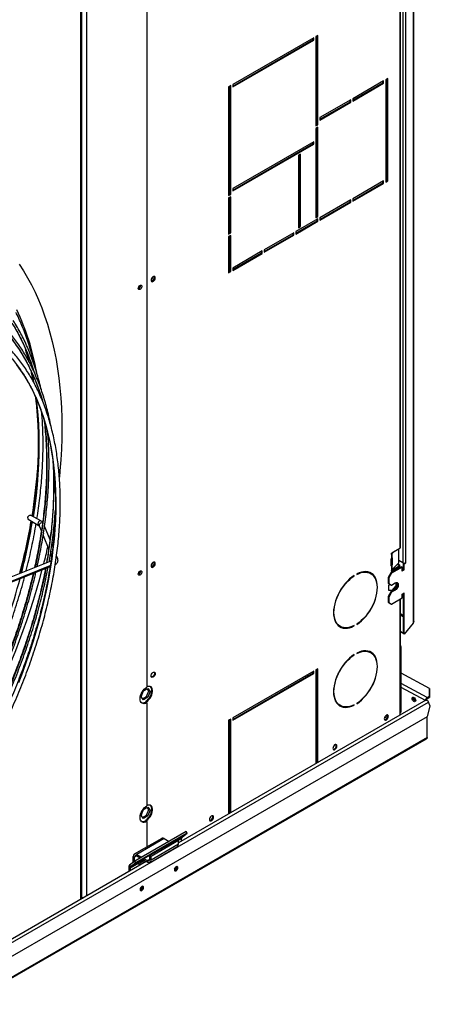
# Model space of a CAD drawing. Units: millimetres. Extents: x 5 to 414, y 3 to 291.
# Drawn here: x 234 to 241, y 35 to 52 of the extents above; entities that cross this region are included whole.
import ezdxf

# ---------------------------------------------------------------- set-up
doc = ezdxf.new("R2010")
doc.units = ezdxf.units.MM

msp = doc.modelspace()

# ---------------------------------------------------------------- linework, layer by layer
at = {"color": 7, "linetype": 'Continuous', "lineweight": 25}
for p, q in [((240.574, 61.764), (240.574, 41.547)), ((240.584, 41.565), (240.584, 61.764)), ((240.398, 60.179), (240.398, 42.576)), ((240.445, 60.179), (240.445, 42.576)), ((240.346, 59.802), (240.346, 42.825)), ((240.355, 42.838), (240.355, 59.816)), ((234.882, 36.8), (234.882, 57.757)), ((235.999, 57.523), (235.999, 40.438)), ((238.866, 51.605), (237.475, 50.803)), ((237.475, 50.775), (238.854, 51.571)), ((237.475, 50.762), (238.866, 51.565)), ((238.854, 51.571), (238.854, 51.599)), ((238.854, 51.571), (238.866, 51.565)), ((238.866, 51.565), (238.866, 51.605)), ((238.936, 51.646), (238.901, 51.626)), ((238.901, 51.626), (238.901, 50.088)), ((238.924, 50.115), (238.924, 51.639)), ((238.936, 50.108), (238.936, 51.646)), ((237.475, 50.803), (237.475, 50.762)), ((240.068, 50.864), (239.537, 50.557)), ((239.537, 50.53), (240.056, 50.83)), ((239.537, 50.517), (240.068, 50.823)), ((240.056, 50.83), (240.056, 50.857)), ((240.056, 50.83), (240.068, 50.823)), ((240.068, 50.823), (240.068, 50.864)), ((240.138, 50.904), (240.103, 50.884)), ((240.103, 50.884), (240.103, 49.122)), ((240.127, 49.149), (240.127, 50.898)), ((240.138, 49.142), (240.138, 50.904)), ((237.44, 50.782), (237.404, 50.762)), ((237.404, 50.762), (237.404, 48.891)), ((237.428, 48.918), (237.428, 50.775)), ((237.44, 48.911), (237.44, 50.782)), ((239.502, 50.537), (238.972, 50.231)), ((238.972, 50.204), (239.49, 50.503)), ((238.972, 50.19), (239.502, 50.496)), ((239.49, 50.503), (239.49, 50.53)), ((239.49, 50.503), (239.502, 50.496)), ((239.502, 50.496), (239.502, 50.537)), ((239.537, 50.557), (239.537, 50.517)), ((238.972, 50.231), (238.972, 50.19)), ((238.901, 50.102), (238.924, 50.115)), ((238.901, 50.088), (238.936, 50.108)), ((238.936, 50.068), (238.901, 50.047)), ((238.901, 50.047), (238.901, 48.509)), ((238.924, 50.115), (238.936, 50.108)), ((238.924, 48.537), (238.924, 50.061)), ((238.936, 48.53), (238.936, 50.068)), ((238.866, 49.816), (237.475, 49.013)), ((238.854, 49.782), (238.854, 49.809)), ((238.866, 49.775), (238.866, 49.816)), ((237.475, 48.986), (238.854, 49.782)), ((237.475, 48.972), (238.866, 49.775)), ((238.854, 49.782), (238.866, 49.775)), ((238.642, 49.605), (238.606, 49.585)), ((238.606, 49.585), (238.606, 48.339)), ((238.63, 48.366), (238.63, 49.598)), ((238.642, 48.36), (238.642, 49.605)), ((240.068, 49.142), (239.537, 48.836)), ((239.537, 48.809), (240.056, 49.108)), ((240.056, 49.108), (240.056, 49.135)), ((240.056, 49.108), (240.068, 49.101)), ((240.068, 49.101), (240.068, 49.142)), ((240.103, 49.135), (240.127, 49.149)), ((240.103, 49.122), (240.138, 49.142)), ((240.127, 49.149), (240.138, 49.142)), ((237.475, 49.013), (237.475, 48.972)), ((239.537, 48.795), (240.068, 49.101)), ((237.404, 48.904), (237.428, 48.918)), ((237.404, 48.891), (237.44, 48.911)), ((237.44, 48.87), (237.404, 48.85)), ((237.404, 48.85), (237.404, 48.227)), ((237.428, 48.918), (237.44, 48.911)), ((237.428, 48.254), (237.428, 48.863)), ((237.44, 48.248), (237.44, 48.87)), ((239.502, 48.816), (238.972, 48.509)), ((238.972, 48.482), (239.49, 48.781)), ((238.972, 48.469), (239.502, 48.775)), ((239.49, 48.781), (239.49, 48.809)), ((239.49, 48.781), (239.502, 48.775)), ((239.502, 48.775), (239.502, 48.816)), ((239.537, 48.836), (239.537, 48.795)), ((238.936, 48.489), (238.559, 48.271)), ((238.559, 48.244), (238.924, 48.455)), ((238.559, 48.23), (238.936, 48.448)), ((238.901, 48.523), (238.924, 48.537)), ((238.901, 48.509), (238.936, 48.53)), ((238.924, 48.537), (238.936, 48.53)), ((238.924, 48.455), (238.924, 48.482)), ((238.924, 48.455), (238.936, 48.448)), ((238.936, 48.448), (238.936, 48.489)), ((238.972, 48.509), (238.972, 48.469)), ((238.559, 48.271), (238.559, 48.23)), ((238.606, 48.353), (238.63, 48.366)), ((238.606, 48.339), (238.642, 48.36)), ((238.63, 48.366), (238.642, 48.36)), ((237.404, 48.241), (237.428, 48.254)), ((237.404, 48.227), (237.44, 48.248)), ((237.44, 48.207), (237.404, 48.186)), ((237.404, 48.186), (237.404, 47.564)), ((237.428, 48.254), (237.44, 48.248)), ((237.428, 47.591), (237.428, 48.2)), ((237.44, 47.584), (237.44, 48.207)), ((238.524, 48.251), (238.017, 47.958)), ((238.017, 47.931), (238.512, 48.217)), ((238.017, 47.917), (238.524, 48.21)), ((238.512, 48.217), (238.512, 48.244)), ((238.512, 48.217), (238.524, 48.21)), ((238.524, 48.21), (238.524, 48.251)), ((237.982, 47.938), (237.475, 47.645)), ((237.97, 47.904), (237.97, 47.931)), ((237.982, 47.897), (237.982, 47.938)), ((238.017, 47.958), (238.017, 47.917)), ((237.475, 47.618), (237.97, 47.904)), ((237.475, 47.605), (237.982, 47.897)), ((237.97, 47.904), (237.982, 47.897)), ((237.404, 47.577), (237.428, 47.591)), ((237.404, 47.564), (237.44, 47.584)), ((237.428, 47.591), (237.44, 47.584)), ((237.475, 47.645), (237.475, 47.605)), ((234.143, 45.547), (234.161, 45.467)), ((234.176, 43.295), (234.002, 43.395)), ((233.961, 43.323), (234.134, 43.223)), ((234.151, 43.209), (234.187, 43.12)), ((234.337, 42.97), (234.242, 43.207)), ((234.217, 43.046), (234.314, 42.804)), ((234.384, 42.853), (234.368, 42.892)), ((234.343, 42.731), (234.362, 42.682)), ((234.469, 42.642), (234.448, 42.693)), ((240.198, 42.729), (240.198, 42.73)), ((240.21, 42.746), (240.2, 42.736)), ((240.207, 42.724), (240.204, 42.723)), ((240.204, 42.723), (240.204, 42.654)), ((240.207, 42.744), (240.346, 42.825)), ((240.256, 42.773), (240.209, 42.727)), ((240.209, 42.727), (240.209, 42.659)), ((240.328, 42.573), (240.328, 42.814)), ((232.233, 41.67), (234.337, 42.511)), ((234.352, 42.606), (232.246, 41.764)), ((240.374, 42.508), (240.191, 42.402)), ((240.198, 42.525), (240.198, 42.642)), ((240.334, 42.519), (240.199, 42.441)), ((240.201, 42.65), (240.201, 42.542)), ((240.201, 42.542), (240.215, 42.538)), ((240.204, 42.654), (240.207, 42.656)), ((240.207, 42.52), (240.204, 42.519)), ((240.204, 42.519), (240.204, 42.45)), ((240.346, 42.512), (240.207, 42.431)), ((240.209, 42.658), (240.209, 42.659)), ((240.209, 42.454), (240.328, 42.573)), ((240.209, 42.522), (240.209, 42.454)), ((240.209, 42.522), (240.209, 42.522)), ((240.215, 42.655), (240.215, 42.538)), ((240.304, 42.549), (240.328, 42.536)), ((240.313, 42.558), (240.34, 42.542)), ((240.398, 42.576), (240.328, 42.616)), ((240.328, 42.536), (240.34, 42.542)), ((240.328, 42.536), (240.328, 42.515)), ((240.346, 42.512), (240.334, 42.519)), ((240.34, 42.542), (240.34, 42.515)), ((240.346, 42.491), (240.346, 42.512)), ((240.374, 42.508), (240.386, 42.501)), ((240.423, 42.57), (240.409, 42.562)), ((240.409, 42.562), (240.421, 42.555)), ((240.409, 42.46), (240.409, 42.562)), ((240.421, 42.555), (240.451, 42.572)), ((240.421, 42.453), (240.421, 42.555)), ((240.451, 42.579), (240.445, 42.576)), ((240.445, 42.576), (240.451, 42.572)), ((240.451, 42.572), (240.451, 42.579)), ((239.558, 42.355), (239.564, 42.352)), ((239.564, 42.352), (239.564, 42.359)), ((239.605, 42.383), (239.605, 42.376)), ((239.847, 42.391), (239.835, 42.398)), ((240.191, 42.402), (240.144, 42.321)), ((240.203, 42.395), (240.156, 42.314)), ((240.191, 42.402), (240.203, 42.395)), ((240.198, 42.436), (240.198, 42.438)), ((240.386, 42.501), (240.203, 42.395)), ((240.204, 42.45), (240.207, 42.452)), ((240.386, 42.433), (240.386, 42.501)), ((240.409, 42.46), (240.386, 42.446)), ((240.421, 42.453), (240.386, 42.433)), ((240.421, 42.453), (240.409, 42.46)), ((240.144, 42.321), (240.156, 42.314)), ((240.144, 42.321), (240.144, 42.225)), ((240.144, 42.225), (240.156, 42.218)), ((240.144, 42.225), (240.191, 42.198)), ((240.155, 42.187), (240.173, 42.209)), ((240.155, 42.099), (240.155, 42.187)), ((240.156, 42.314), (240.156, 42.218)), ((240.156, 42.218), (240.203, 42.191)), ((240.191, 42.198), (240.203, 42.191)), ((240.203, 42.191), (240.268, 42.229)), ((240.275, 42.182), (240.209, 42.1)), ((240.287, 42.175), (240.221, 42.093)), ((240.275, 42.232), (240.275, 42.182)), ((240.275, 42.182), (240.287, 42.175)), ((240.287, 42.236), (240.287, 42.175)), ((240.191, 42.076), (240.144, 41.994)), ((240.209, 42.1), (240.155, 42.105)), ((240.221, 42.093), (240.155, 42.099)), ((240.203, 42.069), (240.156, 41.987)), ((240.256, 42.113), (240.191, 42.076)), ((240.191, 42.076), (240.203, 42.069)), ((240.268, 42.106), (240.203, 42.069)), ((240.209, 42.1), (240.221, 42.093)), ((240.256, 42.113), (240.268, 42.106)), ((240.386, 42.038), (240.421, 42.059)), ((240.386, 41.97), (240.386, 42.038)), ((240.409, 41.357), (240.409, 42.052)), ((240.421, 41.35), (240.421, 42.059)), ((240.144, 41.994), (240.156, 41.987)), ((240.144, 41.994), (240.144, 41.899)), ((240.144, 41.899), (240.156, 41.892)), ((240.144, 41.899), (240.191, 41.871)), ((240.156, 41.987), (240.156, 41.892)), ((240.156, 41.892), (240.203, 41.865)), ((240.191, 41.871), (240.203, 41.865)), ((240.203, 41.865), (240.386, 41.97)), ((240.355, 40.117), (240.355, 41.953)), ((239.31, 41.488), (239.322, 41.481)), ((239.557, 41.493), (239.564, 41.489)), ((239.564, 41.489), (239.564, 41.496)), ((239.605, 41.52), (239.605, 41.513)), ((240.574, 41.54), (240.421, 41.35)), ((240.574, 41.547), (240.574, 41.54)), ((240.409, 41.361), (240.355, 41.392)), ((240.417, 41.351), (240.355, 41.387)), ((240.421, 41.35), (240.409, 41.357)), ((240.417, 41.351), (240.417, 41.352)), ((240.418, 41.352), (240.417, 41.351)), ((239.558, 40.995), (239.564, 40.991)), ((239.564, 40.991), (239.564, 40.998)), ((239.605, 41.022), (239.605, 41.015)), ((239.847, 41.03), (239.835, 41.037)), ((240.358, 41.117), (240.369, 41.124)), ((240.358, 40.013), (240.358, 41.117)), ((240.369, 40.02), (240.369, 41.124)), ((238.866, 40.711), (237.475, 39.909)), ((237.475, 39.881), (238.854, 40.677)), ((237.475, 39.868), (238.866, 40.671)), ((238.854, 40.677), (238.854, 40.705)), ((238.854, 40.677), (238.866, 40.671)), ((238.866, 40.671), (238.866, 40.711)), ((238.936, 40.752), (238.901, 40.732)), ((238.901, 40.732), (238.901, 39.12)), ((238.908, 40.736), (238.924, 40.728)), ((238.924, 39.133), (238.924, 40.745)), ((238.936, 39.14), (238.936, 40.752)), ((240.858, 40.414), (240.369, 40.678)), ((235.902, 40.273), (235.94, 40.371)), ((235.94, 40.371), (236.016, 40.415)), ((235.993, 40.276), (236.031, 40.375)), ((236.031, 40.375), (236.006, 40.409)), ((236.016, 40.415), (236.054, 40.361)), ((236.054, 40.361), (236.016, 40.263)), ((236.054, 40.361), (236.031, 40.375)), ((240.858, 40.282), (240.858, 40.414)), ((240.858, 40.414), (240.858, 40.393)), ((240.858, 40.393), (240.858, 40.261)), ((193.937, 13.102), (240.841, 40.179)), ((235.94, 40.219), (235.902, 40.273)), ((235.926, 40.238), (235.993, 40.276)), ((236.016, 40.263), (235.94, 40.219)), ((235.975, 40.179), (235.999, 40.166)), ((235.993, 40.187), (235.981, 40.194)), ((235.981, 40.194), (235.981, 40.176)), ((236.016, 40.263), (235.993, 40.276)), ((235.993, 40.187), (235.993, 40.169)), ((235.999, 40.166), (235.999, 38.396)), ((240.795, 40.213), (236.544, 37.759)), ((239.564, 40.129), (239.564, 40.135)), ((239.605, 40.159), (239.605, 40.152)), ((240.805, 40.218), (240.8, 40.215)), ((240.815, 40.212), (240.805, 40.218)), ((240.815, 40.212), (240.815, 40.212)), ((240.815, 40.212), (240.815, 40.212)), ((240.817, 40.258), (240.858, 40.282)), ((240.817, 40.238), (240.858, 40.261)), ((240.817, 40.238), (240.817, 40.258)), ((240.869, 40.108), (240.841, 40.179)), ((240.858, 40.261), (240.858, 40.282)), ((239.31, 40.127), (239.322, 40.121)), ((239.557, 40.132), (239.564, 40.129)), ((240.346, 40.103), (240.346, 39.954)), ((240.351, 39.998), (240.362, 40.005)), ((240.369, 40.02), (240.358, 40.013)), ((240.822, 39.933), (240.869, 40.108)), ((194.106, 12.964), (240.822, 39.933)), ((237.44, 39.888), (237.404, 39.868)), ((237.404, 39.868), (237.404, 38.256)), ((237.428, 38.269), (237.428, 39.881)), ((237.44, 38.276), (237.44, 39.888)), ((237.475, 39.909), (237.475, 39.868)), ((240.815, 39.571), (240.815, 39.929)), ((193.886, 12.464), (240.803, 39.549)), ((240.815, 39.57), (193.888, 12.48)), ((235.902, 38.232), (235.94, 38.33)), ((235.94, 38.33), (236.016, 38.374)), ((235.993, 38.235), (236.031, 38.333)), ((236.031, 38.333), (236.006, 38.368)), ((236.016, 38.374), (236.054, 38.32)), ((236.054, 38.32), (236.016, 38.221)), ((236.054, 38.32), (236.031, 38.333)), ((235.94, 38.177), (235.902, 38.232)), ((235.926, 38.197), (235.993, 38.235)), ((236.016, 38.221), (235.94, 38.177)), ((235.975, 38.138), (235.999, 38.124)), ((235.993, 38.145), (235.981, 38.152)), ((235.981, 38.152), (235.981, 38.135)), ((236.016, 38.221), (235.993, 38.235)), ((235.993, 38.145), (235.993, 38.128)), ((235.999, 38.124), (235.999, 37.688)), ((236.675, 37.955), (235.791, 37.444)), ((236.693, 37.927), (236.675, 37.955)), ((236.255, 37.836), (235.784, 37.564)), ((236.693, 37.927), (235.809, 37.416)), ((236.299, 37.832), (235.827, 37.56)), ((236.485, 37.793), (235.896, 37.453)), ((236.52, 37.813), (236.049, 37.541)), ((236.544, 37.799), (236.072, 37.527)), ((236.299, 37.832), (236.381, 37.785)), ((236.482, 37.791), (236.485, 37.793)), ((236.52, 37.813), (236.544, 37.799)), ((236.544, 37.734), (236.544, 37.799)), ((236.597, 37.789), (236.597, 37.835)), ((236.605, 37.856), (236.693, 37.927)), ((236.054, 37.422), (236.526, 37.694)), ((236.544, 37.734), (236.072, 37.462)), ((236.425, 37.759), (236.426, 37.759)), ((236.426, 37.759), (236.426, 37.759)), ((235.99, 37.439), (217.688, 26.874)), ((235.791, 37.444), (235.703, 37.374)), ((235.868, 37.431), (235.721, 37.346)), ((235.79, 37.511), (235.766, 37.524)), ((235.766, 37.425), (235.766, 37.524)), ((235.79, 37.443), (235.79, 37.511)), ((235.809, 37.416), (235.791, 37.444)), ((235.827, 37.56), (235.827, 37.533)), ((235.827, 37.56), (235.909, 37.513)), ((235.827, 37.533), (235.886, 37.499)), ((235.86, 37.402), (235.957, 37.458)), ((235.86, 37.374), (235.981, 37.444)), ((235.896, 37.453), (235.868, 37.431)), ((235.93, 37.473), (236.011, 37.427)), ((235.954, 37.487), (236.011, 37.454)), ((236.011, 37.427), (236.011, 37.454)), ((236.049, 37.475), (236.049, 37.541)), ((236.049, 37.541), (236.072, 37.527)), ((236.049, 37.475), (236.072, 37.462)), ((236.072, 37.462), (236.072, 37.527)), ((235.689, 37.338), (235.713, 37.325)), ((235.689, 37.338), (235.689, 37.266)), ((235.703, 37.374), (235.721, 37.346)), ((235.86, 37.41), (235.713, 37.325)), ((235.713, 37.325), (235.713, 37.279)), ((235.809, 37.416), (235.721, 37.346)), ((235.86, 37.41), (235.86, 37.374)), ((236.514, 37.341), (236.513, 37.352)), ((235.925, 37.001), (235.923, 37.012)), ((234.886, 36.814), (234.882, 36.811)), ((234.886, 36.814), (234.896, 36.808)), ((234.89, 36.816), (234.896, 36.82)), ((234.89, 36.816), (234.9, 36.81)), ((234.89, 36.812), (234.89, 36.816))]:
    msp.add_line(p, q, dxfattribs=at)
at = {"color": 8, "linetype": 'Continuous', "lineweight": 25}
for p, q in [((234.961, 57.789), (234.961, 36.845)), ((234.863, 36.788), (234.863, 57.732)), ((240.198, 42.73), (240.209, 42.727)), ((240.198, 42.729), (240.207, 42.724)), ((232.236, 41.687), (234.34, 42.528)), ((234.428, 42.553), (234.432, 42.565)), ((234.432, 42.565), (234.432, 42.58)), ((240.209, 42.522), (240.198, 42.526)), ((240.198, 42.525), (240.207, 42.52)), ((240.215, 42.655), (240.208, 42.657)), ((240.198, 42.436), (240.207, 42.431)), ((240.346, 41.947), (240.346, 40.103)), ((240.409, 41.664), (240.355, 41.695)), ((240.355, 41.676), (240.409, 41.645)), ((238.771, 40.629), (238.746, 40.642)), ((238.722, 40.628), (238.747, 40.615)), ((238.924, 40.55), (238.901, 40.562)), ((238.901, 40.536), (238.924, 40.524)), ((240.817, 40.258), (240.369, 40.5)), ((240.786, 40.208), (240.369, 40.433)), ((240.086, 39.923), (240.125, 39.903)), ((240.135, 39.924), (240.099, 39.943)), ((236.455, 37.775), (236.455, 37.776)), ((236.605, 37.856), (236.525, 37.81)), ((236.597, 37.835), (236.539, 37.802)), ((236.43, 37.761), (236.43, 37.761)), ((235.827, 37.533), (235.79, 37.511)), ((236.049, 37.475), (236.011, 37.454)), ((234.89, 36.814), (234.887, 36.813))]:
    msp.add_line(p, q, dxfattribs=at)
at = {"color": 7, "linetype": 'Continuous', "lineweight": 25, "flags": 128}
for points in [[(233.808, 47.711), (233.882, 47.596), (233.952, 47.478), (234.018, 47.355), (234.08, 47.228), (234.139, 47.097), (234.194, 46.961), (234.244, 46.822), (234.291, 46.68), (234.334, 46.533), (234.373, 46.383), (234.408, 46.23), (234.439, 46.073), (234.466, 45.913), (234.489, 45.749), (234.507, 45.583), (234.522, 45.414), (234.532, 45.242), (234.538, 45.067), (234.54, 44.89), (234.538, 44.711), (234.532, 44.529), (234.522, 44.345), (234.507, 44.159), (234.497, 44.048)], [(236.143, 47.475), (236.141, 47.488), (236.135, 47.497), (236.125, 47.5), (236.114, 47.499), (236.102, 47.492), (236.09, 47.48), (236.081, 47.466), (236.075, 47.45), (236.072, 47.435), (236.075, 47.422), (236.081, 47.413), (236.09, 47.409), (236.102, 47.411), (236.114, 47.418), (236.125, 47.43), (236.135, 47.444), (236.141, 47.46), (236.143, 47.475)], [(236.115, 47.499), (236.117, 47.498), (236.123, 47.49), (236.125, 47.479), (236.123, 47.464), (236.117, 47.45), (236.107, 47.437), (236.096, 47.428), (236.085, 47.424), (236.075, 47.426)], [(236.131, 47.482), (236.129, 47.495), (236.126, 47.5)], [(235.853, 47.294), (235.855, 47.308), (235.861, 47.323), (235.87, 47.336), (235.881, 47.346), (235.892, 47.351), (235.902, 47.351), (235.91, 47.346), (235.914, 47.336), (235.914, 47.323), (235.91, 47.308), (235.902, 47.294), (235.892, 47.283), (235.881, 47.275), (235.87, 47.273), (235.861, 47.275), (235.855, 47.283), (235.853, 47.294)], [(233.953, 43.349), (233.957, 43.364), (233.965, 43.378), (233.976, 43.389), (233.987, 43.395), (233.998, 43.397), (234.002, 43.395)], [(234.357, 43.119), (234.334, 43.009), (234.33, 42.988)], [(240.204, 42.723), (240.203, 42.723), (240.202, 42.723), (240.201, 42.723), (240.2, 42.724), (240.199, 42.725), (240.199, 42.726), (240.199, 42.727), (240.198, 42.729)], [(236.143, 42.562), (236.141, 42.575), (236.135, 42.584), (236.125, 42.588), (236.114, 42.586), (236.102, 42.579), (236.09, 42.567), (236.081, 42.553), (236.075, 42.537), (236.072, 42.522), (236.075, 42.509), (236.081, 42.5), (236.09, 42.497), (236.102, 42.498), (236.114, 42.505), (236.125, 42.517), (236.135, 42.531), (236.141, 42.547), (236.143, 42.562)], [(236.115, 42.586), (236.117, 42.585), (236.123, 42.578), (236.125, 42.566), (236.123, 42.552), (236.117, 42.537), (236.107, 42.524), (236.096, 42.515), (236.085, 42.511), (236.075, 42.513)], [(236.131, 42.569), (236.129, 42.582), (236.126, 42.588)], [(240.204, 42.519), (240.203, 42.519), (240.202, 42.519), (240.201, 42.519), (240.2, 42.52), (240.199, 42.521), (240.199, 42.522), (240.199, 42.523), (240.198, 42.525)], [(240.209, 42.659), (240.211, 42.659), (240.212, 42.66), (240.213, 42.66), (240.213, 42.66), (240.214, 42.659), (240.215, 42.658), (240.215, 42.656), (240.215, 42.655)], [(235.853, 42.382), (235.855, 42.395), (235.861, 42.41), (235.87, 42.423), (235.881, 42.433), (235.892, 42.438), (235.902, 42.438), (235.91, 42.433), (235.914, 42.423), (235.914, 42.41), (235.91, 42.396), (235.902, 42.382), (235.892, 42.37), (235.881, 42.362), (235.87, 42.36), (235.861, 42.362), (235.855, 42.37), (235.853, 42.382)], [(239.564, 42.359), (239.523, 42.331), (239.483, 42.297), (239.445, 42.26), (239.408, 42.219), (239.373, 42.174), (239.34, 42.127), (239.311, 42.077), (239.284, 42.026), (239.261, 41.974), (239.242, 41.921), (239.227, 41.869), (239.216, 41.817), (239.209, 41.767), (239.207, 41.718), (239.209, 41.673), (239.216, 41.63), (239.227, 41.591), (239.242, 41.556), (239.261, 41.525), (239.284, 41.499), (239.311, 41.479), (239.34, 41.463), (239.373, 41.454), (239.408, 41.449), (239.445, 41.451), (239.483, 41.458), (239.523, 41.471), (239.564, 41.489)], [(239.564, 41.496), (239.524, 41.478), (239.485, 41.466), (239.447, 41.459), (239.41, 41.457), (239.376, 41.461), (239.344, 41.471), (239.315, 41.486), (239.289, 41.506), (239.266, 41.532), (239.247, 41.562), (239.233, 41.596), (239.222, 41.635), (239.215, 41.677), (239.213, 41.722), (239.215, 41.769), (239.222, 41.819), (239.233, 41.87), (239.247, 41.921), (239.266, 41.973), (239.289, 42.025), (239.315, 42.075), (239.344, 42.124), (239.376, 42.17), (239.41, 42.214), (239.447, 42.255), (239.485, 42.291), (239.524, 42.324), (239.564, 42.352)], [(239.605, 41.513), (239.646, 41.542), (239.685, 41.575), (239.724, 41.612), (239.761, 41.654), (239.796, 41.698), (239.829, 41.745), (239.858, 41.795), (239.885, 41.846), (239.908, 41.898), (239.927, 41.951), (239.942, 42.003), (239.953, 42.055), (239.959, 42.106), (239.962, 42.154), (239.959, 42.2), (239.953, 42.242), (239.942, 42.281), (239.927, 42.317), (239.908, 42.347), (239.885, 42.373), (239.858, 42.394), (239.829, 42.409), (239.796, 42.419), (239.761, 42.423), (239.724, 42.421), (239.685, 42.414), (239.646, 42.401), (239.605, 42.383)], [(239.605, 42.376), (239.645, 42.394), (239.684, 42.407), (239.722, 42.414), (239.759, 42.415), (239.793, 42.411), (239.825, 42.402), (239.854, 42.386), (239.88, 42.366), (239.903, 42.341), (239.921, 42.311), (239.936, 42.276), (239.947, 42.238), (239.953, 42.196), (239.956, 42.15), (239.953, 42.103), (239.947, 42.053), (239.936, 42.003), (239.921, 41.951), (239.903, 41.899), (239.88, 41.848), (239.854, 41.797), (239.825, 41.749), (239.793, 41.702), (239.759, 41.658), (239.722, 41.618), (239.684, 41.581), (239.645, 41.548), (239.605, 41.52)], [(240.299, 42.235), (240.304, 42.228), (240.309, 42.213), (240.309, 42.196), (240.304, 42.177), (240.296, 42.157), (240.285, 42.139), (240.271, 42.124), (240.256, 42.113)], [(240.268, 42.229), (240.283, 42.235), (240.297, 42.236), (240.308, 42.231), (240.316, 42.221), (240.32, 42.206), (240.32, 42.189), (240.316, 42.17), (240.308, 42.15), (240.297, 42.132), (240.283, 42.117), (240.268, 42.106)], [(239.564, 40.998), (239.523, 40.97), (239.483, 40.936), (239.445, 40.899), (239.408, 40.858), (239.373, 40.813), (239.34, 40.766), (239.311, 40.717), (239.284, 40.665), (239.261, 40.613), (239.242, 40.56), (239.227, 40.508), (239.216, 40.456), (239.209, 40.406), (239.207, 40.358), (239.209, 40.312), (239.216, 40.269), (239.227, 40.23), (239.242, 40.195), (239.261, 40.164), (239.284, 40.138), (239.311, 40.118), (239.34, 40.102), (239.373, 40.093), (239.408, 40.089), (239.445, 40.09), (239.483, 40.097), (239.523, 40.11), (239.564, 40.129)], [(239.564, 40.135), (239.524, 40.117), (239.485, 40.105), (239.447, 40.098), (239.41, 40.096), (239.376, 40.1), (239.344, 40.11), (239.315, 40.125), (239.289, 40.145), (239.266, 40.171), (239.247, 40.201), (239.233, 40.235), (239.222, 40.274), (239.215, 40.316), (239.213, 40.361), (239.215, 40.408), (239.222, 40.458), (239.233, 40.509), (239.247, 40.561), (239.266, 40.612), (239.289, 40.664), (239.315, 40.714), (239.344, 40.763), (239.376, 40.809), (239.41, 40.853), (239.447, 40.894), (239.485, 40.931), (239.524, 40.963), (239.564, 40.991)], [(239.605, 40.152), (239.646, 40.181), (239.685, 40.214), (239.724, 40.251), (239.761, 40.293), (239.796, 40.337), (239.829, 40.384), (239.858, 40.434), (239.885, 40.485), (239.908, 40.537), (239.927, 40.59), (239.942, 40.643), (239.953, 40.694), (239.959, 40.745), (239.962, 40.793), (239.959, 40.839), (239.953, 40.881), (239.942, 40.921), (239.927, 40.956), (239.908, 40.986), (239.885, 41.012), (239.858, 41.033), (239.829, 41.048), (239.796, 41.058), (239.761, 41.062), (239.724, 41.06), (239.685, 41.053), (239.646, 41.04), (239.605, 41.022)], [(239.605, 41.015), (239.645, 41.033), (239.684, 41.046), (239.722, 41.053), (239.759, 41.054), (239.793, 41.05), (239.825, 41.041), (239.854, 41.026), (239.88, 41.005), (239.903, 40.98), (239.921, 40.95), (239.936, 40.915), (239.947, 40.877), (239.953, 40.835), (239.956, 40.79), (239.953, 40.742), (239.947, 40.692), (239.936, 40.642), (239.921, 40.59), (239.903, 40.538), (239.88, 40.487), (239.854, 40.436), (239.825, 40.388), (239.793, 40.341), (239.759, 40.297), (239.722, 40.257), (239.684, 40.22), (239.645, 40.187), (239.605, 40.159)], [(236.072, 40.63), (236.075, 40.645), (236.081, 40.661), (236.09, 40.676), (236.102, 40.687), (236.114, 40.694), (236.125, 40.696), (236.135, 40.692), (236.141, 40.684), (236.143, 40.671), (236.141, 40.656), (236.135, 40.64), (236.125, 40.625), (236.114, 40.614), (236.102, 40.607), (236.09, 40.605), (236.081, 40.609), (236.075, 40.617), (236.072, 40.63)], [(236.126, 40.696), (236.129, 40.69), (236.131, 40.678), (236.129, 40.662), (236.123, 40.647), (236.114, 40.632), (236.102, 40.621), (236.09, 40.613), (236.078, 40.612), (236.078, 40.612)], [(235.999, 40.166), (235.976, 40.156), (235.955, 40.151), (235.935, 40.153), (235.917, 40.16), (235.903, 40.172), (235.893, 40.189), (235.886, 40.211), (235.884, 40.235), (235.886, 40.263), (235.893, 40.292), (235.903, 40.321), (235.917, 40.35), (235.935, 40.377), (235.955, 40.401), (235.976, 40.422), (235.999, 40.438)], [(235.981, 40.194), (236.003, 40.21), (236.024, 40.23), (236.043, 40.255), (236.06, 40.281), (236.073, 40.31), (236.081, 40.339), (236.086, 40.366), (236.086, 40.392), (236.081, 40.415), (236.073, 40.433), (236.06, 40.446)], [(235.993, 40.187), (236.015, 40.203), (236.036, 40.223), (236.055, 40.248), (236.071, 40.275), (236.084, 40.303), (236.093, 40.332), (236.098, 40.36), (236.098, 40.385), (236.093, 40.408), (236.084, 40.426), (236.071, 40.44), (236.055, 40.448), (236.036, 40.45), (236.015, 40.446), (235.999, 40.44)], [(240.588, 40.191), (240.576, 40.201), (240.567, 40.214), (240.56, 40.229), (240.558, 40.243), (240.56, 40.255), (240.567, 40.263), (240.576, 40.265), (240.588, 40.261), (240.599, 40.251), (240.609, 40.238), (240.616, 40.223), (240.618, 40.209), (240.616, 40.197), (240.609, 40.189), (240.599, 40.187), (240.588, 40.191)], [(240.795, 40.213), (240.8, 40.215), (240.808, 40.214), (240.818, 40.21), (240.827, 40.202), (240.835, 40.191), (240.841, 40.179)], [(240.15, 39.936), (240.148, 39.948), (240.142, 39.957), (240.132, 39.961), (240.121, 39.959), (240.109, 39.952), (240.097, 39.94), (240.088, 39.926), (240.082, 39.91), (240.079, 39.895), (240.082, 39.882), (240.088, 39.873), (240.097, 39.87), (240.109, 39.871), (240.121, 39.878), (240.132, 39.89), (240.142, 39.905), (240.148, 39.92), (240.15, 39.936)], [(240.138, 39.942), (240.136, 39.955), (240.133, 39.961)], [(239.266, 39.425), (239.264, 39.438), (239.258, 39.447), (239.249, 39.45), (239.237, 39.449), (239.225, 39.442), (239.213, 39.43), (239.204, 39.416), (239.198, 39.4), (239.196, 39.384), (239.198, 39.372), (239.204, 39.363), (239.213, 39.359), (239.225, 39.361), (239.237, 39.368), (239.249, 39.38), (239.258, 39.394), (239.264, 39.41), (239.266, 39.425)], [(239.254, 39.432), (239.252, 39.445), (239.249, 39.45)], [(235.999, 38.124), (235.976, 38.114), (235.955, 38.11), (235.935, 38.111), (235.917, 38.118), (235.903, 38.131), (235.893, 38.148), (235.886, 38.169), (235.884, 38.194), (235.886, 38.221), (235.893, 38.25), (235.903, 38.28), (235.917, 38.308), (235.935, 38.335), (235.955, 38.36), (235.976, 38.38), (235.999, 38.396)], [(235.981, 38.152), (236.003, 38.168), (236.024, 38.189), (236.043, 38.213), (236.06, 38.24), (236.073, 38.269), (236.081, 38.297), (236.086, 38.325), (236.086, 38.351), (236.081, 38.373), (236.073, 38.392), (236.06, 38.405)], [(235.993, 38.145), (236.015, 38.161), (236.036, 38.182), (236.055, 38.206), (236.071, 38.233), (236.084, 38.262), (236.093, 38.29), (236.098, 38.318), (236.098, 38.344), (236.093, 38.367), (236.084, 38.385), (236.071, 38.398), (236.055, 38.407), (236.036, 38.409), (236.015, 38.405), (235.999, 38.399)], [(237.145, 38.201), (237.143, 38.213), (237.137, 38.222), (237.127, 38.226), (237.116, 38.224), (237.103, 38.217), (237.092, 38.205), (237.082, 38.191), (237.076, 38.175), (237.074, 38.16), (237.076, 38.147), (237.082, 38.138), (237.092, 38.135), (237.103, 38.137), (237.116, 38.144), (237.127, 38.155), (237.137, 38.17), (237.143, 38.186), (237.145, 38.201)], [(237.133, 38.208), (237.131, 38.22), (237.128, 38.226)], [(235.881, 37.442), (235.887, 37.437), (235.896, 37.435), (235.907, 37.439), (235.919, 37.448), (235.928, 37.461), (235.933, 37.471)], [(236.532, 37.331), (236.53, 37.343), (236.523, 37.35), (236.514, 37.352), (236.503, 37.348), (236.491, 37.339), (236.482, 37.326), (236.475, 37.311), (236.473, 37.297), (236.475, 37.285), (236.482, 37.278), (236.491, 37.276), (236.503, 37.28), (236.514, 37.289), (236.523, 37.302), (236.53, 37.317), (236.532, 37.331)], [(236.476, 37.283), (236.48, 37.283), (236.491, 37.287), (236.502, 37.296), (236.512, 37.309), (236.518, 37.324), (236.52, 37.338)], [(236.52, 37.338), (236.518, 37.35), (236.517, 37.352)], [(235.943, 36.991), (235.941, 37.003), (235.934, 37.01), (235.925, 37.012), (235.913, 37.008), (235.902, 36.999), (235.893, 36.986), (235.886, 36.971), (235.884, 36.957), (235.886, 36.945), (235.893, 36.938), (235.902, 36.936), (235.913, 36.94), (235.925, 36.949), (235.934, 36.962), (235.941, 36.977), (235.943, 36.991)], [(235.887, 36.943), (235.89, 36.943), (235.902, 36.947), (235.913, 36.956), (235.922, 36.969), (235.929, 36.984), (235.931, 36.998)], [(235.931, 36.998), (235.929, 37.01), (235.927, 37.012)]]:
    msp.add_lwpolyline(points, dxfattribs=at)
at = {"color": 8, "linetype": 'Continuous', "lineweight": 25, "flags": 128}
for points in [[(233.602, 46.515), (233.666, 46.437), (233.74, 46.34), (233.809, 46.238), (233.876, 46.131), (233.938, 46.021), (233.997, 45.906), (234.052, 45.787), (234.103, 45.664), (234.15, 45.538), (234.194, 45.407), (234.208, 45.361)], [(233.798, 40.519), (233.867, 40.697), (233.932, 40.876), (233.993, 41.055), (234.051, 41.233), (234.105, 41.412), (234.155, 41.59), (234.201, 41.767), (234.243, 41.944), (234.281, 42.12), (234.315, 42.295), (234.346, 42.468), (234.372, 42.64), (234.393, 42.811), (234.411, 42.98), (234.425, 43.147), (234.434, 43.312), (234.44, 43.475), (234.441, 43.635), (234.438, 43.794), (234.431, 43.949), (234.419, 44.102), (234.404, 44.252), (234.384, 44.399), (234.361, 44.543), (234.333, 44.684), (234.301, 44.821), (234.265, 44.955), (234.225, 45.085), (234.181, 45.211), (234.134, 45.334), (234.082, 45.453), (234.026, 45.567), (233.967, 45.677), (233.904, 45.783), (233.837, 45.885), (233.767, 45.982)], [(234.02, 45.856), (234.041, 45.753), (234.053, 45.689)], [(234.096, 45.411), (234.111, 45.284), (234.126, 45.122), (234.136, 44.957), (234.143, 44.789), (234.146, 44.619), (234.144, 44.447), (234.138, 44.272), (234.128, 44.095), (234.114, 43.916), (234.096, 43.735), (234.074, 43.552), (234.047, 43.368)], [(234.152, 45.528), (234.161, 45.486), (234.167, 45.458)], [(234.241, 45.012), (234.256, 44.878), (234.269, 44.719), (234.278, 44.557), (234.283, 44.392), (234.284, 44.225), (234.281, 44.055), (234.273, 43.883), (234.262, 43.709), (234.246, 43.533), (234.227, 43.356), (234.203, 43.177), (234.175, 42.996), (234.143, 42.814), (234.107, 42.63), (234.079, 42.497)], [(234.176, 43.295), (234.171, 43.296), (234.161, 43.295), (234.149, 43.289), (234.138, 43.278), (234.13, 43.264), (234.126, 43.249)], [(234.149, 43.226), (234.15, 43.212), (234.151, 43.209)], [(234.056, 42.398), (234.023, 42.261), (233.976, 42.075), (233.924, 41.888), (233.869, 41.701), (233.809, 41.513), (233.746, 41.326), (233.679, 41.138), (233.609, 40.951), (233.535, 40.764), (233.458, 40.577), (233.377, 40.391), (233.292, 40.206), (233.205, 40.021), (233.114, 39.838), (233.02, 39.656), (232.922, 39.475), (232.829, 39.307)], [(234.266, 42.482), (234.245, 42.371), (234.206, 42.191), (234.164, 42.011), (234.118, 41.83), (234.068, 41.648), (234.015, 41.466), (233.957, 41.283), (233.896, 41.101), (233.83, 40.918), (233.762, 40.735), (233.689, 40.553), (233.614, 40.371), (233.534, 40.19), (233.452, 40.01), (233.366, 39.83), (233.276, 39.652), (233.184, 39.475), (233.088, 39.299), (233.028, 39.192)]]:
    msp.add_lwpolyline(points, dxfattribs=at)
at = {"color": 7, "linetype": 'Continuous', "lineweight": 25}
for centre, radius, start, end in [((236.038, 47.495), 0.0642, 303.1962, 357.3589), ((236.067, 47.48), 0.0641, 279.2601, 2.3249), ((235.831, 47.343), 0.06, 292.6705, 7.3349), ((235.832, 47.342), 0.0572, 291.9075, 7.7294), ((233.975, 43.341), 0.0234, 161.6358, 232.78), ((234.103, 43.202), 0.0519, 27.2481, 63.7755), ((223.332, 45.32), 11.242, 345.7756, 347.2711), ((240.216, 42.729), 0.0179, 122.6055, 177.3945), ((240.193, 42.743), 0.0233, 305.4031, 314.7839), ((240.339, 42.84), 0.0168, 294.3747, 354.3052), ((236.038, 42.582), 0.0642, 303.1964, 357.3588), ((236.067, 42.567), 0.0641, 279.2601, 2.3249), ((240.217, 42.641), 0.0183, 133.2181, 177.0802), ((240.175, 42.543), 0.0253, 335.5205, 358.4705), ((240.193, 42.675), 0.0235, 305.4297, 314.139), ((240.193, 42.539), 0.0235, 305.4297, 314.139), ((240.191, 42.538), 0.0244, 320.1749, 358.9215), ((240.421, 42.621), 0.0512, 242.6097, 297.3903), ((221.534, 45.847), 13.115, 332.2556, 345.0215), ((235.831, 42.43), 0.06, 292.6705, 7.3349), ((235.833, 42.429), 0.0571, 291.7531, 8.2523), ((239.74, 42.228), 0.194, 60.8019, 92.3073), ((239.735, 42.232), 0.201, 23.9874, 56.9899), ((240.217, 42.437), 0.0183, 133.2181, 177.0802), ((240.203, 42.435), 0.00509, 170.786, 309.2033), ((240.193, 42.471), 0.0233, 305.4031, 314.7839), ((239.407, 41.653), 0.191, 207.446, 239.453), ((239.403, 41.658), 0.202, 243.0402, 275.9945), ((240.318, 41.121), 0.0515, 2.6972, 43.0301), ((239.74, 40.867), 0.194, 60.802, 92.3108), ((239.735, 40.871), 0.201, 23.9872, 56.9899), ((240.315, 41.116), 0.0424, 1.0377, 17.7881), ((235.927, 40.253), 0.0876, 256.8866, 303.1108), ((239.407, 40.292), 0.191, 207.4453, 239.453), ((240.632, 40.251), 0.0557, 166.0911, 253.9036), ((239.403, 40.297), 0.202, 243.0402, 275.9943), ((240.339, 40.118), 0.0168, 294.3747, 354.3052), ((240.343, 40.011), 0.0147, 280.5621, 9.2366), ((240.353, 40.018), 0.0165, 305.2002, 6.112), ((240.074, 39.94), 0.0641, 279.2601, 2.3249), ((239.19, 39.43), 0.0641, 279.2601, 2.3249), ((235.927, 38.211), 0.0876, 256.8866, 303.1108), ((237.069, 38.205), 0.0641, 279.2601, 2.3249), ((236.273, 37.797), 0.0436, 54.3824, 114.3071), ((236.623, 37.837), 0.0267, 133.4511, 184.4058), ((236.501, 37.729), 0.0427, 305.0133, 6.2988), ((235.803, 37.531), 0.0378, 50.7967, 189.214), ((235.813, 37.515), 0.0233, 50.7967, 189.214), ((235.887, 37.412), 0.0267, 133.4511, 184.4058), ((236.026, 37.472), 0.0233, 230.7967, 9.214), ((236.035, 37.456), 0.0378, 230.7967, 9.214), ((235.734, 37.342), 0.0446, 133.4511, 184.4058), ((235.739, 37.327), 0.0267, 133.4511, 184.4058), ((236.43, 37.356), 0.0674, 310.8942, 349.1112), ((236.456, 37.342), 0.0583, 288.7976, 359.6388), ((235.841, 37.016), 0.0674, 310.8943, 349.1111), ((235.867, 37.002), 0.0583, 288.7976, 359.6388), ((234.911, 36.918), 0.0997, 253.1372, 261.3319), ((234.913, 36.932), 0.114, 261.2909, 270.4308)]:
    msp.add_arc(centre, radius, start, end, dxfattribs=at)
at = {"color": 8, "linetype": 'Continuous', "lineweight": 25}
for centre, radius, start, end in [((229.786, 45.067), 4.393, 10.3208, 25.0516), ((230.658, 44.828), 3.559, 16.8709, 31.6223), ((229.579, 44.913), 4.54, 14.2081, 17.2303), ((227.156, 43.893), 7.248, 349.5538, 2.6189), ((225.389, 44.788), 8.754, 350.7414, 355.9266), ((223.897, 45.039), 10.266, 345.0612, 350.2019), ((224.144, 44.909), 10.022, 345.5339, 350.6509), ((234.148, 43.241), 0.0235, 161.7513, 231.9595), ((234.193, 43.216), 0.045, 72.0829, 167.8368), ((234.437, 42.628), 0.0344, 23.2862, 77.6985), ((222.583, 45.328), 11.639, 337.8463, 344.9449)]:
    msp.add_arc(centre, radius, start, end, dxfattribs=at)
at = {"color": 7, "linetype": 'Continuous', "lineweight": 25}
for points, knots in [([(234.184, 45.558), (234.182, 45.565), (234.17, 45.619), (234.145, 45.716), (234.107, 45.849), (234.066, 45.978), (234.021, 46.104), (233.973, 46.226), (233.921, 46.345), (233.866, 46.46), (233.807, 46.571), (233.753, 46.665), (233.718, 46.72), (233.705, 46.741)], [0, 0, 0, 0, 0.016813, 0.119178, 0.221537, 0.323889, 0.426231, 0.528562, 0.63088, 0.733183, 0.835471, 0.93774, 1, 1, 1, 1]), ([(234.08, 45.934), (234.069, 45.978), (234.048, 46.069), (234.012, 46.203), (233.971, 46.337), (233.927, 46.467), (233.879, 46.595), (233.827, 46.718), (233.785, 46.813), (233.759, 46.865), (233.752, 46.879)], [0, 0, 0, 0, 0.128497, 0.265824, 0.403133, 0.54042, 0.677682, 0.814915, 0.952113, 1, 1, 1, 1]), ([(233.687, 46.692), (233.693, 46.683), (233.72, 46.639), (233.767, 46.558), (233.825, 46.448), (233.88, 46.334), (233.932, 46.217), (233.98, 46.096), (234.021, 45.982), (234.044, 45.908), (234.054, 45.876)], [0, 0, 0, 0, 0.038843, 0.181513, 0.324154, 0.466768, 0.609357, 0.751924, 0.894471, 1, 1, 1, 1]), ([(233.601, 46.514), (233.624, 46.487), (233.672, 46.43), (233.739, 46.339), (233.805, 46.243), (233.868, 46.142), (233.928, 46.038), (233.984, 45.93), (234.036, 45.818), (234.086, 45.703), (234.131, 45.584), (234.168, 45.478), (234.188, 45.411), (234.196, 45.386)], [0, 0, 0, 0, 0.089741, 0.184704, 0.279644, 0.374561, 0.469456, 0.56433, 0.659184, 0.754022, 0.848844, 0.943652, 1, 1, 1, 1]), ([(234.35, 44.931), (234.348, 44.942), (234.338, 44.998), (234.316, 45.098), (234.284, 45.231), (234.248, 45.361), (234.209, 45.488), (234.166, 45.611), (234.119, 45.73), (234.069, 45.846), (234.016, 45.959), (233.959, 46.067), (233.899, 46.172), (233.835, 46.273), (233.768, 46.371), (233.698, 46.463), (233.649, 46.524), (233.623, 46.553), (233.622, 46.554)], [0, 0, 0, 0, 0.015523, 0.085755, 0.155983, 0.226208, 0.296426, 0.366638, 0.436842, 0.507037, 0.577221, 0.647393, 0.717552, 0.787696, 0.857825, 0.927937, 0.998032, 1, 1, 1, 1]), ([(233.192, 39.103), (233.199, 39.116), (233.238, 39.182), (233.304, 39.304), (233.391, 39.468), (233.476, 39.634), (233.557, 39.801), (233.636, 39.968), (233.711, 40.137), (233.783, 40.306), (233.853, 40.475), (233.919, 40.645), (233.982, 40.815), (234.041, 40.986), (234.097, 41.156), (234.15, 41.326), (234.199, 41.496), (234.245, 41.665), (234.287, 41.834), (234.326, 42.002), (234.361, 42.169), (234.393, 42.335), (234.421, 42.5), (234.445, 42.664), (234.466, 42.826), (234.482, 42.987), (234.496, 43.147), (234.505, 43.305), (234.511, 43.46), (234.513, 43.614), (234.511, 43.766), (234.505, 43.915), (234.496, 44.062), (234.483, 44.207), (234.466, 44.349), (234.446, 44.488), (234.422, 44.625), (234.394, 44.758), (234.362, 44.889), (234.327, 45.016), (234.289, 45.14), (234.246, 45.261), (234.2, 45.378), (234.151, 45.492), (234.098, 45.602), (234.042, 45.708), (233.982, 45.811), (233.919, 45.909), (233.853, 46.004), (233.784, 46.094), (233.711, 46.181), (233.635, 46.263), (233.573, 46.325), (233.535, 46.359), (233.525, 46.368)], [0, 0, 0, 0, 0.00458, 0.024342, 0.044104, 0.063865, 0.083628, 0.10339, 0.123153, 0.142916, 0.162679, 0.182443, 0.202207, 0.221972, 0.241738, 0.261504, 0.281271, 0.301039, 0.320808, 0.340578, 0.360348, 0.38012, 0.399892, 0.419665, 0.43944, 0.459215, 0.478992, 0.498769, 0.518547, 0.538326, 0.558106, 0.577886, 0.597667, 0.617447, 0.637228, 0.657008, 0.676786, 0.696564, 0.716339, 0.736112, 0.755882, 0.775647, 0.795408, 0.815163, 0.834912, 0.854653, 0.874386, 0.894111, 0.913826, 0.933531, 0.953226, 0.972911, 0.992587, 1, 1, 1, 1]), ([(233.485, 46.292), (233.492, 46.286), (233.525, 46.256), (233.582, 46.198), (233.656, 46.118), (233.727, 46.032), (233.794, 45.943), (233.859, 45.85), (233.92, 45.753), (233.978, 45.651), (234.033, 45.547), (234.084, 45.438), (234.132, 45.326), (234.176, 45.21), (234.217, 45.091), (234.254, 44.968), (234.288, 44.842), (234.318, 44.714), (234.345, 44.582), (234.368, 44.447), (234.388, 44.309), (234.403, 44.168), (234.415, 44.025), (234.424, 43.88), (234.428, 43.732), (234.429, 43.582), (234.427, 43.429), (234.42, 43.275), (234.41, 43.118), (234.396, 42.96), (234.378, 42.801), (234.36, 42.656), (234.345, 42.563), (234.339, 42.525)], [0, 0, 0, 0, 0.00796, 0.041517, 0.075059, 0.108585, 0.142092, 0.175582, 0.209055, 0.24251, 0.275949, 0.309374, 0.342785, 0.376185, 0.409574, 0.442954, 0.476327, 0.509694, 0.543055, 0.576413, 0.609768, 0.643121, 0.676473, 0.709823, 0.743174, 0.776525, 0.809876, 0.843227, 0.87658, 0.909934, 0.943289, 0.976646, 1, 1, 1, 1]), ([(233.894, 46.302), (233.904, 46.27), (233.927, 46.194), (233.951, 46.112), (233.963, 46.06), (233.965, 46.055)], [0, 0, 0, 0, 0.396402, 0.936566, 1, 1, 1, 1]), ([(234.005, 45.882), (234.012, 45.852), (234.024, 45.796), (234.035, 45.738), (234.039, 45.711)], [0, 0, 0, 0, 0.529013, 1, 1, 1, 1]), ([(234.081, 45.441), (234.085, 45.412), (234.096, 45.333), (234.109, 45.201), (234.121, 45.046), (234.129, 44.889), (234.133, 44.729), (234.134, 44.567), (234.131, 44.404), (234.124, 44.238), (234.114, 44.07), (234.1, 43.9), (234.082, 43.729), (234.06, 43.556), (234.044, 43.438), (234.034, 43.378), (234.034, 43.377)], [0, 0, 0, 0, 0.047152, 0.126383, 0.205611, 0.284838, 0.364065, 0.443292, 0.52252, 0.60175, 0.680982, 0.760215, 0.839452, 0.918691, 0.997933, 1, 1, 1, 1]), ([(234.111, 43.332), (234.111, 43.334), (234.122, 43.395), (234.138, 43.514), (234.161, 43.689), (234.18, 43.862), (234.195, 44.034), (234.206, 44.204), (234.213, 44.372), (234.217, 44.538), (234.217, 44.702), (234.213, 44.863), (234.206, 45.013), (234.199, 45.108), (234.196, 45.15)], [0, 0, 0, 0, 0.003261, 0.095403, 0.187549, 0.279698, 0.371851, 0.464007, 0.556167, 0.64833, 0.740495, 0.832663, 0.924832, 1, 1, 1, 1]), ([(234.232, 45.038), (234.234, 45.029), (234.241, 44.97), (234.252, 44.861), (234.265, 44.71), (234.273, 44.556), (234.278, 44.399), (234.278, 44.241), (234.276, 44.08), (234.269, 43.918), (234.259, 43.753), (234.245, 43.587), (234.227, 43.419), (234.206, 43.249), (234.181, 43.078), (234.153, 42.906), (234.12, 42.732), (234.093, 42.595), (234.074, 42.515), (234.07, 42.493)], [0, 0, 0, 0, 0.012474, 0.076735, 0.140994, 0.205253, 0.269511, 0.33377, 0.398029, 0.462289, 0.526549, 0.590811, 0.655073, 0.719337, 0.783602, 0.847868, 0.912136, 0.976405, 1, 1, 1, 1]), ([(234.224, 43.086), (234.232, 43.137), (234.248, 43.244), (234.268, 43.408), (234.286, 43.577), (234.3, 43.744), (234.31, 43.909), (234.317, 44.073), (234.32, 44.235), (234.319, 44.394), (234.315, 44.551), (234.308, 44.684), (234.301, 44.764), (234.299, 44.793)], [0, 0, 0, 0, 0.084006, 0.179691, 0.275378, 0.371068, 0.466759, 0.562452, 0.658147, 0.753843, 0.849541, 0.945239, 1, 1, 1, 1]), ([(234.385, 44.325), (234.387, 44.29), (234.393, 44.206), (234.398, 44.07), (234.4, 43.917), (234.399, 43.761), (234.393, 43.603), (234.384, 43.443), (234.372, 43.282), (234.355, 43.119), (234.335, 42.954), (234.312, 42.788), (234.292, 42.662), (234.278, 42.591), (234.276, 42.576)], [0, 0, 0, 0, 0.063466, 0.154734, 0.246002, 0.33727, 0.428539, 0.519809, 0.611081, 0.702354, 0.793629, 0.884906, 0.976184, 1, 1, 1, 1]), ([(234.35, 42.771), (234.352, 42.781), (234.363, 42.847), (234.379, 42.968), (234.399, 43.134), (234.415, 43.297), (234.423, 43.404), (234.426, 43.457)], [0, 0, 0, 0, 0.043188, 0.283398, 0.523613, 0.763833, 1, 1, 1, 1]), ([(234.019, 43.289), (234.015, 43.261), (234.001, 43.175), (233.974, 43.029), (233.938, 42.851), (233.898, 42.673), (233.862, 42.521), (233.838, 42.429), (233.83, 42.398)], [0, 0, 0, 0, 0.094617, 0.294552, 0.494495, 0.694446, 0.894404, 1, 1, 1, 1]), ([(233.926, 42.436), (233.927, 42.438), (233.943, 42.501), (233.972, 42.623), (234.013, 42.804), (234.05, 42.983), (234.078, 43.13), (234.092, 43.217), (234.096, 43.244)], [0, 0, 0, 0, 0.0075781, 0.2296113, 0.4516525, 0.6737022, 0.8957606, 1, 1, 1, 1]), ([(234.134, 43.223), (234.136, 43.221), (234.142, 43.218), (234.149, 43.212), (234.151, 43.209), (234.151, 43.209), (234.151, 43.209)], [0, 0, 0, 0, 0.196761, 0.548544, 0.888423, 1, 1, 1, 1]), ([(234.208, 43.27), (234.203, 43.274), (234.194, 43.284), (234.182, 43.291), (234.176, 43.295)], [0, 0, 0, 0, 0.501821, 1, 1, 1, 1]), ([(234.117, 42.512), (234.119, 42.523), (234.135, 42.592), (234.16, 42.718), (234.192, 42.886), (234.209, 42.994), (234.217, 43.045)], [0, 0, 0, 0, 0.057563, 0.384901, 0.712245, 1, 1, 1, 1]), ([(234.216, 43.06), (234.215, 43.058), (234.215, 43.052), (234.216, 43.047), (234.217, 43.046), (234.217, 43.046)], [0, 0, 0, 0, 0.496087, 0.947078, 1, 1, 1, 1]), ([(234.224, 43.086), (234.224, 43.086), (234.224, 43.085), (234.223, 43.082), (234.221, 43.077), (234.218, 43.07), (234.216, 43.064), (234.216, 43.06)], [0, 0, 0, 0, 0.038537, 0.174234, 0.319724, 0.639748, 1, 1, 1, 1]), ([(234.321, 42.594), (234.324, 42.607), (234.332, 42.652), (234.339, 42.697), (234.344, 42.729)], [0, 0, 0, 0, 0.287805, 1, 1, 1, 1]), ([(234.351, 42.771), (234.351, 42.771), (234.351, 42.77), (234.35, 42.767), (234.348, 42.762), (234.344, 42.754), (234.343, 42.748), (234.342, 42.745)], [0, 0, 0, 0, 0.0337905, 0.1706917, 0.317117, 0.6387283, 1, 1, 1, 1]), ([(234.342, 42.745), (234.342, 42.742), (234.341, 42.737), (234.343, 42.732), (234.343, 42.731), (234.343, 42.731)], [0, 0, 0, 0, 0.483354, 0.942201, 1, 1, 1, 1]), ([(234.339, 42.525), (234.337, 42.509), (234.326, 42.439), (234.304, 42.313), (234.272, 42.148), (234.236, 41.982), (234.197, 41.815), (234.154, 41.648), (234.108, 41.48), (234.058, 41.311), (234.005, 41.142), (233.949, 40.973), (233.889, 40.804), (233.826, 40.635), (233.759, 40.466), (233.69, 40.298), (233.617, 40.13), (233.542, 39.963), (233.463, 39.797), (233.381, 39.631), (233.297, 39.467), (233.209, 39.304), (233.149, 39.195), (233.118, 39.141), (233.117, 39.14)], [0, 0, 0, 0, 0.0147574, 0.0639656, 0.1131761, 0.1623889, 0.2116039, 0.2608211, 0.3100403, 0.3592616, 0.4084848, 0.4577098, 0.5069365, 0.5561647, 0.6053943, 0.6546253, 0.7038573, 0.7530904, 0.8023243, 0.8515589, 0.9007941, 0.9500298, 0.9992657, 1, 1, 1, 1]), ([(234.427, 42.547), (234.428, 42.548), (234.435, 42.551), (234.446, 42.559), (234.46, 42.573), (234.469, 42.589), (234.474, 42.607), (234.474, 42.625), (234.47, 42.636), (234.469, 42.642)], [0, 0, 0, 0, 0.0167918, 0.202365, 0.3703806, 0.5287732, 0.6837946, 0.8467785, 1, 1, 1, 1]), ([(232.684, 39.39), (232.713, 39.443), (232.775, 39.553), (232.867, 39.723), (232.96, 39.9), (233.049, 40.078), (233.136, 40.258), (233.22, 40.438), (233.3, 40.619), (233.378, 40.801), (233.452, 40.983), (233.523, 41.165), (233.591, 41.348), (233.656, 41.531), (233.717, 41.714), (233.775, 41.896), (233.83, 42.079), (233.871, 42.225), (233.893, 42.311), (233.9, 42.336)], [0, 0, 0, 0, 0.054965, 0.11627, 0.177575, 0.23888, 0.300186, 0.361493, 0.422801, 0.484109, 0.545418, 0.606729, 0.668041, 0.729354, 0.790669, 0.851986, 0.913304, 0.974625, 1, 1, 1, 1]), ([(234.047, 42.395), (234.046, 42.391), (234.032, 42.328), (234.002, 42.207), (233.956, 42.03), (233.906, 41.853), (233.852, 41.675), (233.796, 41.497), (233.735, 41.319), (233.672, 41.141), (233.605, 40.963), (233.535, 40.785), (233.462, 40.608), (233.386, 40.431), (233.306, 40.255), (233.224, 40.08), (233.138, 39.905), (233.05, 39.732), (232.959, 39.56), (232.882, 39.419), (232.835, 39.337), (232.821, 39.311)], [0, 0, 0, 0, 0.004017, 0.061057, 0.118099, 0.175142, 0.232186, 0.289231, 0.346277, 0.403323, 0.460371, 0.517419, 0.574468, 0.631517, 0.688566, 0.745617, 0.802667, 0.859718, 0.916769, 0.97382, 1, 1, 1, 1]), ([(232.857, 39.29), (232.871, 39.315), (232.917, 39.396), (232.993, 39.536), (233.085, 39.708), (233.173, 39.882), (233.259, 40.057), (233.342, 40.233), (233.422, 40.409), (233.498, 40.587), (233.572, 40.765), (233.642, 40.943), (233.709, 41.121), (233.773, 41.3), (233.833, 41.478), (233.891, 41.657), (233.944, 41.835), (233.995, 42.013), (234.041, 42.191), (234.074, 42.324), (234.091, 42.398), (234.094, 42.414)], [0, 0, 0, 0, 0.024644, 0.081137, 0.137631, 0.194125, 0.25062, 0.307114, 0.363609, 0.420105, 0.476601, 0.533097, 0.589594, 0.646092, 0.702591, 0.75909, 0.81559, 0.872091, 0.928594, 0.985097, 1, 1, 1, 1]), ([(234.258, 42.479), (234.256, 42.47), (234.244, 42.404), (234.219, 42.282), (234.181, 42.111), (234.139, 41.94), (234.094, 41.768), (234.045, 41.595), (233.993, 41.422), (233.937, 41.249), (233.878, 41.075), (233.816, 40.902), (233.751, 40.729), (233.682, 40.556), (233.61, 40.384), (233.535, 40.212), (233.457, 40.04), (233.376, 39.87), (233.292, 39.7), (233.205, 39.532), (233.115, 39.365), (233.054, 39.253), (233.021, 39.197), (233.021, 39.196)], [0, 0, 0, 0, 0.008591, 0.06071, 0.11283, 0.164952, 0.217074, 0.269198, 0.321322, 0.373448, 0.425574, 0.477701, 0.529829, 0.581957, 0.634086, 0.686216, 0.738346, 0.790477, 0.842608, 0.894739, 0.94687, 0.999002, 1, 1, 1, 1]), ([(233.056, 39.175), (233.061, 39.183), (233.098, 39.247), (233.164, 39.367), (233.253, 39.534), (233.34, 39.704), (233.424, 39.874), (233.505, 40.045), (233.583, 40.217), (233.658, 40.389), (233.729, 40.562), (233.798, 40.736), (233.863, 40.91), (233.925, 41.083), (233.984, 41.257), (234.039, 41.431), (234.091, 41.605), (234.14, 41.778), (234.185, 41.951), (234.226, 42.123), (234.264, 42.294), (234.29, 42.419), (234.302, 42.486), (234.304, 42.497)], [0, 0, 0, 0, 0.007911, 0.059585, 0.111259, 0.162933, 0.214607, 0.266282, 0.317957, 0.369632, 0.421308, 0.472984, 0.524661, 0.576339, 0.628017, 0.679696, 0.731376, 0.783057, 0.834739, 0.886423, 0.938107, 0.989792, 1, 1, 1, 1]), ([(240.584, 41.565), (240.584, 41.563), (240.584, 41.558), (240.58, 41.552), (240.576, 41.548), (240.574, 41.547)], [0, 0, 0, 0, 0.310362, 0.7466427, 1, 1, 1, 1]), ([(240.815, 39.57), (240.815, 39.567), (240.814, 39.56), (240.809, 39.553), (240.804, 39.55), (240.802, 39.55)], [0, 0, 0, 0, 0.39072, 0.794635, 1, 1, 1, 1]), ([(240.815, 39.57), (240.815, 39.57), (240.815, 39.571), (240.815, 39.571), (240.815, 39.571)], [0, 0, 0, 0, 0.559999, 1, 1, 1, 1])]:
    msp.add_open_spline(points, degree=3, knots=knots, dxfattribs=at)
for points in [[(240.817, 40.258), (240.813, 40.256), (240.805, 40.25), (240.795, 40.237), (240.788, 40.222), (240.788, 40.212), (240.787, 40.207)], [(240.817, 40.238), (240.816, 40.237), (240.812, 40.234), (240.808, 40.229), (240.805, 40.223), (240.805, 40.219), (240.805, 40.218)]]:
    msp.add_open_spline(points, degree=3, dxfattribs=at)

doc.saveas('drawing.dxf')
